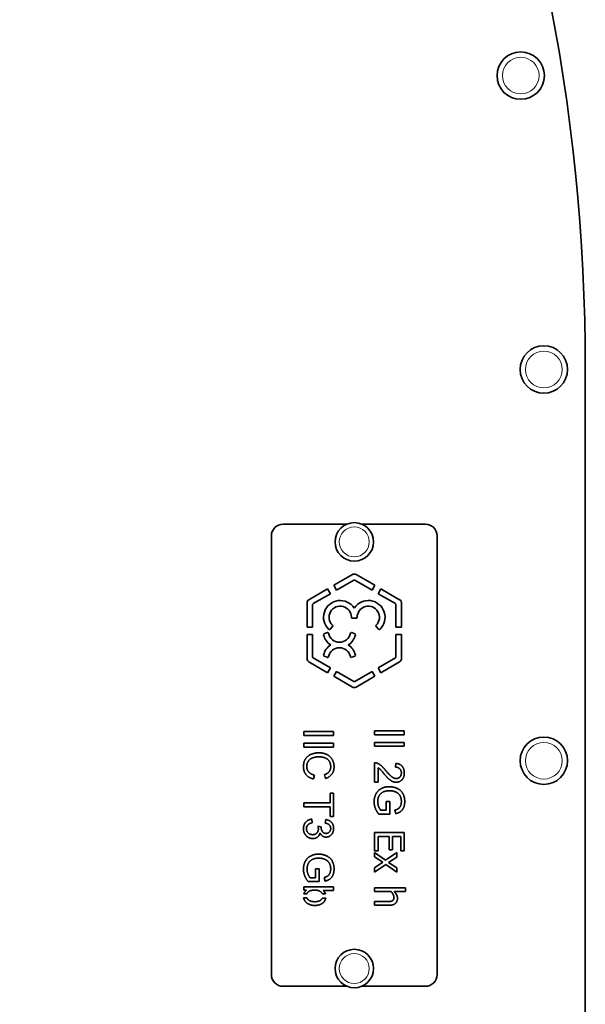
# Model space of a CAD drawing. Units: millimetres. Extents: x -414 to 4001, y -735 to 3001.
# Drawn here: x 1444 to 1539, y -160 to 6 of the extents above; entities that cross this region are included whole.
import ezdxf

# ---------------------------------------------------------------- set-up
doc = ezdxf.new("R2010")
doc.units = ezdxf.units.MM
doc.layers.add('Widoczne (ISO)', color=1, linetype='Continuous', lineweight=35)
doc.layers.add('Widoczne wąskie (ISO)', color=3, linetype='Continuous', lineweight=9)

msp = doc.modelspace()

# ---------------------------------------------------------------- linework, layer by layer
at = {"layer": 'Widoczne (ISO)'}
for p, q in [((1539.07, -53.17), (1539.07, -267.27)), ((1488.07, -79.27), (1498.82, -79.27)), ((1501.32, -79.27), (1512.07, -79.27)), ((1486.07, -155.27), (1486.07, -81.27)), ((1514.07, -81.27), (1514.07, -155.27)), ((1496.61, -89.6), (1499.76, -87.78)), ((1500.39, -87.78), (1503.54, -89.6)), ((1497.08, -90.41), (1496.61, -89.6)), ((1499.99, -88.72), (1497.08, -90.41)), ((1503.07, -90.41), (1500.15, -88.72)), ((1503.54, -89.6), (1503.07, -90.41)), ((1492.42, -92.02), (1495.57, -90.2)), ((1496.04, -91.01), (1493.12, -92.69)), ((1495.57, -90.2), (1496.04, -91.01)), ((1504.11, -91.01), (1504.58, -90.2)), ((1507.02, -92.69), (1504.11, -91.01)), ((1504.58, -90.2), (1507.73, -92.02)), ((1492.11, -96.67), (1492.11, -92.56)), ((1493.04, -92.83), (1493.04, -96.67)), ((1507.1, -96.67), (1507.1, -92.83)), ((1508.04, -92.56), (1508.04, -96.67)), ((1500.4, -95.16), (1499.75, -95.16)), ((1493.04, -96.67), (1492.11, -96.67)), ((1492.11, -101.98), (1492.11, -97.87)), ((1492.11, -97.87), (1493.04, -97.87)), ((1493.04, -97.87), (1493.04, -101.71)), ((1494.98, -97.78), (1495.52, -97.58)), ((1496.4, -96.54), (1496, -97.01)), ((1499.63, -97.58), (1500.16, -97.78)), ((1504.15, -97.01), (1503.75, -96.54)), ((1508.04, -96.67), (1507.1, -96.67)), ((1507.1, -101.71), (1507.1, -97.87)), ((1507.1, -97.87), (1508.04, -97.87)), ((1508.04, -97.87), (1508.04, -101.98)), ((1495.57, -104.34), (1492.42, -102.52)), ((1493.12, -101.85), (1496.04, -103.53)), ((1495.52, -101.75), (1494.98, -101.55)), ((1500.16, -101.55), (1499.63, -101.75)), ((1504.11, -103.53), (1507.02, -101.85)), ((1507.73, -102.52), (1504.58, -104.34)), ((1496.04, -103.53), (1495.57, -104.34)), ((1496.61, -104.94), (1497.08, -104.13)), ((1497.08, -104.13), (1499.99, -105.81)), ((1500.15, -105.81), (1503.07, -104.13)), ((1503.07, -104.13), (1503.54, -104.94)), ((1504.58, -104.34), (1504.11, -103.53)), ((1499.76, -106.76), (1496.61, -104.94)), ((1503.54, -104.94), (1500.39, -106.76)), ((1491.57, -114.95), (1491.57, -114.28)), ((1491.57, -114.28), (1496.57, -114.28)), ((1496.57, -114.28), (1496.57, -114.95)), ((1503.5, -114.16), (1508.5, -114.16)), ((1503.5, -114.82), (1503.5, -114.16)), ((1508.5, -114.16), (1508.5, -114.82)), ((1496.57, -114.95), (1491.57, -114.95)), ((1491.57, -116.22), (1496.57, -116.22)), ((1491.57, -116.89), (1491.57, -116.22)), ((1496.57, -116.22), (1496.57, -116.89)), ((1508.5, -114.82), (1503.5, -114.82)), ((1503.5, -116.76), (1503.5, -116.1)), ((1503.5, -116.1), (1508.5, -116.1)), ((1508.5, -116.1), (1508.5, -116.76)), ((1496.57, -116.89), (1491.57, -116.89)), ((1508.5, -116.76), (1503.5, -116.76)), ((1503.5, -122.84), (1503.5, -119.54)), ((1504.09, -120.39), (1504.09, -122.84)), ((1507.01, -120.28), (1507.08, -119.65)), ((1493.33, -121.62), (1493.16, -122.28)), ((1495.2, -122.2), (1495.05, -121.54)), ((1504.09, -122.84), (1503.5, -122.84)), ((1495.98, -126.31), (1495.98, -124.66)), ((1495.98, -124.66), (1496.57, -124.66)), ((1496.57, -124.66), (1496.57, -128.62)), ((1505.46, -127.56), (1505.46, -126.09)), ((1505.46, -126.09), (1506.05, -126.09)), ((1506.05, -126.09), (1506.05, -128.21)), ((1491.57, -126.97), (1491.57, -126.31)), ((1491.57, -126.31), (1495.98, -126.31)), ((1495.98, -126.97), (1491.57, -126.97)), ((1495.98, -128.62), (1495.98, -126.97)), ((1504.54, -127.56), (1505.46, -127.56)), ((1507.1, -128.13), (1506.94, -127.53)), ((1492.9, -129.06), (1492.98, -129.67)), ((1495.18, -129.73), (1495.29, -129.12)), ((1496.57, -128.62), (1495.98, -128.62)), ((1506.05, -128.21), (1504.2, -128.21)), ((1493.94, -130.27), (1494.48, -130.34)), ((1503.5, -134.43), (1503.5, -131.3)), ((1503.5, -131.3), (1508.5, -131.3)), ((1505.95, -131.96), (1504.09, -131.96)), ((1504.09, -131.96), (1504.09, -134.43)), ((1505.95, -134.26), (1505.95, -131.96)), ((1507.91, -131.96), (1506.54, -131.96)), ((1506.54, -131.96), (1506.54, -134.26)), ((1507.91, -134.43), (1507.91, -131.96)), ((1508.5, -131.3), (1508.5, -134.43)), ((1504.09, -134.43), (1503.5, -134.43)), ((1506.54, -134.26), (1505.95, -134.26)), ((1508.5, -134.43), (1507.91, -134.43)), ((1503.5, -135.4), (1503.5, -134.68)), ((1503.5, -134.68), (1505.36, -135.98)), ((1504.91, -136.33), (1503.5, -135.4)), ((1505.36, -135.98), (1507.26, -134.69)), ((1507.26, -135.47), (1505.86, -136.37)), ((1507.26, -134.69), (1507.26, -135.47)), ((1493.53, -138.94), (1493.53, -137.47)), ((1493.53, -137.47), (1494.12, -137.47)), ((1494.12, -137.47), (1494.12, -139.58)), ((1503.5, -137.25), (1504.91, -136.33)), ((1505.4, -136.73), (1503.5, -138.02)), ((1503.5, -138.02), (1503.5, -137.25)), ((1507.26, -138.02), (1505.4, -136.73)), ((1505.86, -136.37), (1507.26, -137.3)), ((1507.26, -137.3), (1507.26, -138.02)), ((1492.6, -138.94), (1493.53, -138.94)), ((1495.17, -139.51), (1495.01, -138.91)), ((1491.57, -141.05), (1491.57, -140.48)), ((1491.57, -140.48), (1496.57, -140.48)), ((1492.02, -141.05), (1491.57, -141.05)), ((1494.12, -139.58), (1492.27, -139.58)), ((1496.57, -141.09), (1494.79, -141.09)), ((1496.57, -140.48), (1496.57, -141.09)), ((1503.5, -141.29), (1503.5, -140.66)), ((1503.5, -140.66), (1508.73, -140.66)), ((1508.73, -140.66), (1508.73, -141.29)), ((1491.52, -142.35), (1492.07, -142.35)), ((1492.06, -141.65), (1491.55, -141.65)), ((1495.21, -141.68), (1494.7, -141.68)), ((1494.7, -142.38), (1495.25, -142.38)), ((1506.31, -141.29), (1503.5, -141.29)), ((1508.73, -141.29), (1506.84, -141.29)), ((1503.5, -143.6), (1503.5, -142.97)), ((1503.5, -142.97), (1505.64, -142.97)), ((1505.94, -143.6), (1503.5, -143.6)), ((1498.82, -157.27), (1488.07, -157.27)), ((1512.07, -157.27), (1501.32, -157.27))]:
    msp.add_line(p, q, dxfattribs=at)
for centre, radius in [((1528.17, -3.58), 4), ((1532.07, -53.17), 4), ((1500.07, -82.27), 3.25), ((1532.07, -119.2), 4), ((1500.07, -154.27), 3.25)]:
    msp.add_circle(centre, radius, dxfattribs=at)
for centre, radius, start, end in [((1215.07, -53.17), 324, 0, 90), ((1488.07, -81.27), 2, 90, 180), ((1512.07, -81.27), 2, 0, 90), ((1500.07, -88.32), 0.625, 60, 120), ((1500.07, -88.86), 0.156, 60, 120), ((1492.73, -92.56), 0.625, 120, 180), ((1493.2, -92.83), 0.156, 120, 180), ((1497.7, -94.98), 2.82, 32.9156, 226.5625), ((1502.44, -94.98), 2.82, 313.4375, 147.0844), ((1506.94, -92.83), 0.156, 0, 60), ((1507.41, -92.56), 0.625, 0, 60), ((1497.7, -94.98), 1.88, 359.4465, 225.5206), ((1502.44, -94.98), 1.88, 314.4794, 180.5535), ((1496.27, -96.44), 0.16, 320, 45.5206), ((1499.75, -95), 0.16, 179.4465, 270), ((1500.4, -95), 0.16, 270, 0.5535), ((1503.87, -96.44), 0.16, 134.4794, 220), ((1495.04, -97.93), 0.156, 110.9735, 193.2912), ((1497.57, -97.33), 2.76, 193.2912, 237.8653), ((1495.57, -97.73), 0.156, 11.1525, 110.9735), ((1497.57, -97.33), 1.88, 191.1525, 348.8475), ((1495.88, -96.91), 0.16, 226.5625, 320), ((1497.57, -97.33), 2.76, 302.1347, 346.7088), ((1499.57, -97.73), 0.156, 69.0265, 168.8475), ((1500.1, -97.93), 0.156, 346.7088, 69.0265), ((1504.27, -96.91), 0.16, 220, 313.4375), ((1497.57, -102), 2.76, 122.1347, 166.7088), ((1497.57, -102), 2.76, 13.2912, 57.8653), ((1497.57, -102), 1.88, 11.1525, 168.8475), ((1492.73, -101.98), 0.625, 180, 240), ((1493.2, -101.71), 0.156, 180, 240), ((1495.04, -101.4), 0.156, 166.7088, 249.0265), ((1495.57, -101.61), 0.156, 249.0265, 348.8475), ((1499.57, -101.61), 0.156, 191.1525, 290.9735), ((1500.1, -101.4), 0.156, 290.9735, 13.2912), ((1506.94, -101.71), 0.156, 300, 0), ((1507.41, -101.98), 0.625, 300, 0), ((1500.07, -105.68), 0.156, 240, 300), ((1500.07, -106.22), 0.625, 240, 300), ((1488.07, -155.27), 2, 180, 270), ((1512.07, -155.27), 2, 270, 0)]:
    msp.add_arc(centre, radius, start, end, dxfattribs=at)
for points in [[(1491.49, -120.21), (1491.49, -119.4), (1492.15, -118.39), (1493.39, -117.86), (1494.11, -117.86)], [(1494.11, -117.86), (1494.89, -117.86), (1496.06, -118.46), (1496.66, -119.56), (1496.66, -120.22)], [(1494.11, -118.54), (1493.48, -118.54), (1492.52, -118.91), (1492.05, -119.7), (1492.05, -120.15)], [(1496.09, -120.21), (1496.09, -119.63), (1495.54, -118.85), (1494.61, -118.54), (1494.11, -118.54)], [(1503.5, -119.54), (1503.72, -119.53), (1503.93, -119.61)], [(1503.93, -119.61), (1504.27, -119.73), (1504.92, -120.29), (1505.35, -120.82)], [(1493.16, -122.28), (1492.34, -122.07), (1491.49, -120.99), (1491.49, -120.21)], [(1492.05, -120.15), (1492.05, -120.71), (1492.7, -121.48), (1493.33, -121.62)], [(1495.05, -121.54), (1495.59, -121.37), (1496.09, -120.71), (1496.09, -120.21)], [(1496.66, -120.22), (1496.66, -120.97), (1495.89, -121.99), (1495.2, -122.2)], [(1505.05, -121.36), (1504.59, -120.8), (1504.26, -120.49), (1504.09, -120.39)], [(1505.35, -120.82), (1506.02, -121.63), (1506.8, -122.2), (1507.15, -122.2)], [(1508.02, -121.26), (1508.02, -120.82), (1507.48, -120.29), (1507.01, -120.28)], [(1507.08, -119.65), (1507.78, -119.71), (1508.52, -120.56), (1508.52, -121.27)], [(1508.52, -121.27), (1508.52, -121.99), (1507.73, -122.83), (1507.14, -122.83)], [(1507.15, -122.2), (1507.52, -122.2), (1508.02, -121.68), (1508.02, -121.26)], [(1507.14, -122.83), (1506.83, -122.83), (1506.25, -122.59), (1505.61, -122.02), (1505.05, -121.36)], [(1503.42, -126.14), (1503.42, -125.4), (1504.05, -124.2), (1505.24, -123.58), (1505.98, -123.58)], [(1506.02, -124.26), (1505.36, -124.26), (1504.45, -124.73), (1504.02, -125.61), (1504.02, -126.1)], [(1505.98, -123.58), (1506.71, -123.58), (1507.98, -124.19), (1508.59, -125.34), (1508.59, -126.09)], [(1507.03, -124.46), (1506.56, -124.26), (1506.02, -124.26)], [(1508.02, -126.09), (1508.02, -125.64), (1507.75, -124.97), (1507.3, -124.57), (1507.03, -124.46)], [(1504.2, -128.21), (1503.81, -127.72), (1503.42, -126.68), (1503.42, -126.14)], [(1504.02, -126.1), (1504.02, -126.53), (1504.35, -127.35), (1504.54, -127.56)], [(1506.94, -127.53), (1507.32, -127.42), (1507.76, -127.09), (1508.02, -126.47), (1508.02, -126.09)], [(1508.59, -126.09), (1508.59, -126.63), (1508.24, -127.5), (1507.61, -128), (1507.1, -128.13)], [(1491.49, -130.65), (1491.49, -129.99), (1492.27, -129.12), (1492.9, -129.06)], [(1495.29, -129.12), (1495.91, -129.23), (1496.59, -130.03), (1496.59, -130.63)], [(1493.05, -132.33), (1492.4, -132.33), (1491.49, -131.38), (1491.49, -130.65)], [(1492.98, -129.67), (1492.45, -129.78), (1491.99, -130.29), (1491.99, -130.65)], [(1491.99, -130.65), (1491.99, -131.09), (1492.6, -131.68), (1493.04, -131.68)], [(1493.04, -131.68), (1493.46, -131.68), (1494.01, -131.13), (1494.01, -130.7)], [(1494.01, -130.7), (1494.01, -130.53), (1493.94, -130.27)], [(1494.48, -130.34), (1494.47, -130.4), (1494.47, -130.43)], [(1494.47, -130.43), (1494.47, -130.83), (1494.88, -131.46), (1495.31, -131.46)], [(1496.09, -130.64), (1496.09, -130.28), (1495.64, -129.8), (1495.18, -129.73)], [(1496.59, -130.63), (1496.59, -131.03), (1496.24, -131.72), (1495.63, -132.09), (1495.29, -132.09)], [(1495.31, -131.46), (1495.64, -131.46), (1496.09, -131), (1496.09, -130.64)], [(1494.28, -131.4), (1494.18, -131.84), (1493.53, -132.33), (1493.05, -132.33)], [(1495.29, -132.09), (1494.97, -132.09), (1494.44, -131.74), (1494.28, -131.4)], [(1491.49, -137.52), (1491.49, -136.78), (1492.12, -135.58), (1493.31, -134.96), (1494.05, -134.96)], [(1494.09, -135.64), (1493.42, -135.64), (1492.52, -136.11), (1492.09, -136.99), (1492.09, -137.48)], [(1494.05, -134.96), (1494.78, -134.96), (1496.04, -135.57), (1496.66, -136.72), (1496.66, -137.47)], [(1495.1, -135.83), (1494.63, -135.64), (1494.09, -135.64)], [(1496.09, -137.47), (1496.09, -137.02), (1495.82, -136.35), (1495.36, -135.95), (1495.1, -135.83)], [(1492.27, -139.58), (1491.88, -139.1), (1491.49, -138.06), (1491.49, -137.52)], [(1492.09, -137.48), (1492.09, -137.91), (1492.42, -138.73), (1492.6, -138.94)], [(1495.01, -138.91), (1495.39, -138.8), (1495.83, -138.47), (1496.09, -137.85), (1496.09, -137.47)], [(1496.66, -137.47), (1496.66, -138.01), (1496.31, -138.88), (1495.68, -139.38), (1495.17, -139.51)], [(1491.55, -141.65), (1491.67, -141.29), (1492.02, -141.05)], [(1492.47, -141.22), (1492.17, -141.39), (1492.06, -141.65)], [(1493.41, -141.04), (1492.76, -141.04), (1492.47, -141.22)], [(1494.79, -141.09), (1495.1, -141.34), (1495.21, -141.68)], [(1505.64, -142.97), (1505.9, -142.97), (1506.35, -142.92), (1506.48, -142.85)], [(1507.36, -142.43), (1507.36, -142.98), (1506.63, -143.6), (1505.94, -143.6)], [(1506.76, -142.26), (1506.76, -142.03), (1506.51, -141.53), (1506.31, -141.29)], [(1506.48, -142.85), (1506.62, -142.77), (1506.76, -142.5), (1506.76, -142.26)], [(1506.84, -141.29), (1507.09, -141.57), (1507.36, -142.12), (1507.36, -142.43)]]:
    msp.add_open_spline(points, degree=2, dxfattribs=at)
for points, knots in [([(1494.7, -141.68), (1494.61, -141.49), (1494.07, -141.04), (1493.41, -141.04)], [0.467401, 0.467401, 0.467401, 1, 2, 2, 2]), ([(1493.44, -143.62), (1492.51, -143.62), (1491.61, -142.81), (1491.52, -142.35)], [0, 0, 0, 1, 1.765418, 1.765418, 1.765418]), ([(1492.07, -142.35), (1492.16, -142.54), (1492.7, -142.99), (1493.38, -142.99)], [0.467401, 0.467401, 0.467401, 1, 2, 2, 2]), ([(1493.38, -142.99), (1494.1, -142.99), (1494.61, -142.56), (1494.7, -142.38)], [0, 0, 0, 1, 1.53047, 1.53047, 1.53047]), ([(1495.25, -142.38), (1495.21, -142.56), (1495, -143.02), (1494.52, -143.4), (1493.83, -143.62), (1493.44, -143.62)], [0.45457, 0.45457, 0.45457, 1, 2, 3, 4, 4, 4])]:
    msp.add_open_spline(points, degree=2, knots=knots, dxfattribs=at)
at = {"layer": 'Widoczne wąskie (ISO)'}
for centre, radius in [((1528.17, -3.58), 3.1), ((1532.07, -53.17), 3.1), ((1500.07, -82.27), 2.53), ((1532.07, -119.2), 3.1), ((1500.07, -154.27), 2.53)]:
    msp.add_circle(centre, radius, dxfattribs=at)

doc.saveas('drawing.dxf')
